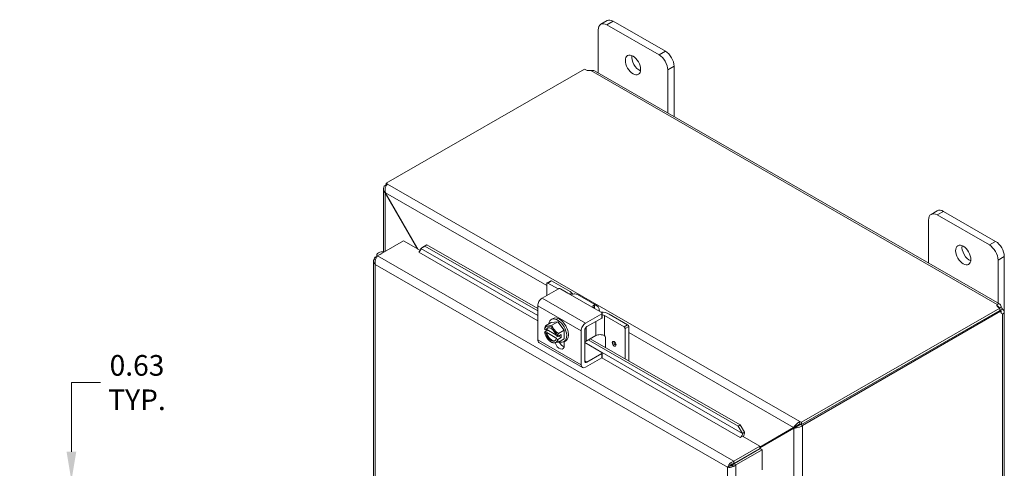
# Model space of a CAD drawing. Units: inches. Extents: x 4 to 129, y 2 to 80.
# Drawn here: x 102 to 129, y 65 to 77 of the extents above; entities that cross this region are included whole.
import ezdxf

# ---------------------------------------------------------------- set-up
doc = ezdxf.new("R2010")
doc.units = ezdxf.units.IN
doc.header["$LTSCALE"] = 8
doc.header["$MEASUREMENT"] = 0
for name, color, linetype, lineweight in [('Dimension (ANSI)', 7, 'Continuous', 5), ('Visible (ANSI)', 7, 'Continuous', 5), ('Visible Narrow (ANSI)', 7, 'Continuous', 5)]:
    doc.layers.add(name, color=color, linetype=linetype, lineweight=lineweight)
doc.styles.add('ROMANS', font='tahoma.ttf')
doc.dimstyles.new('Default (ANSI)', dxfattribs={"dimscale": 8, "dimtxt": 0.07, "dimasz": 0.098425, "dimexe": 0.125, "dimexo": 0.0625, "dimgap": 0.031496, "dimtad": 0, "dimtih": 1, "dimtoh": 1, "dimrnd": 1e-08, "dimzin": 0, "dimdsep": 46, "dimtxsty": 'ROMANS', "dimcen": 0.09, "dimdle": 0.393701, "dimclrd": 256, "dimclre": 256, "dimclrt": 256, "dimadec": 0, "dimazin": 0, "dimtfac": 1.428571, "dimtofl": 0, "dimtmove": 0, "dimatfit": 3, "dimfxl": 1, "dimtolj": 1, "dimtzin": 0, "dimlwd": -1, "dimlwe": -1, "dimarcsym": 0})

# ---------------------------------------------------------------- blocks, each defined once
blk = doc.blocks.new('*D11')
at = {"layer": 'Defpoints', "color": 0, "transparency": 16777216}
for p in [(100.72, 64.263), (99.97, 63.638), (103.87, 63.638)]:
    blk.add_point(p, dxfattribs=at)
at = {"layer": 'Dimension (ANSI)', "transparency": 16777216}
for p, q in [((104.657, 66.926), (103.87, 66.926)), ((103.87, 66.926), (103.87, 65.837)), ((103.87, 65.05), (103.87, 65.837)), ((101.22, 64.263), (104.87, 64.263)), ((100.47, 63.638), (104.87, 63.638)), ((103.87, 62.85), (103.87, 62.063))]:
    blk.add_line(p, q, dxfattribs=at)
for points in [[(103.738, 65.05), (104.001, 65.05), (103.87, 64.263)], [(103.738, 62.85), (104.001, 62.85), (103.87, 63.638)]]:
    blk.add_solid(points, dxfattribs=at)
at = {"layer": 'Dimension (ANSI)', "transparency": 16777216, "insert": (105.649, 66.926), "char_height": 0.56, "attachment_point": 5, "style": 'ROMANS'}
blk.add_mtext('\\A1;0.63\\PTYP.', dxfattribs=at)

msp = doc.modelspace()

# ---------------------------------------------------------------- linework, layer by layer
at = {"layer": 'Visible (ANSI)'}
for p, q in [((118.3974, 76.74491), (118.2277, 76.64718)), ((119.97796, 75.91417), (118.56375, 76.72856)), ((118.15834, 75.32655), (118.15834, 76.49405)), ((118.39404, 76.63083), (119.80825, 75.81644)), ((112.40815, 72.3321), (117.78843, 75.4304)), ((118.05403, 75.38662), (129.03753, 69.06164)), ((120.04396, 75.40819), (120.04396, 74.2407)), ((120.21366, 74.14297), (120.21366, 75.50592)), ((112.33288, 70.47454), (112.33288, 72.18584)), ((112.40815, 72.29437), (112.38033, 72.27835)), ((112.38033, 72.27835), (112.40277, 72.26543)), ((112.38033, 72.27176), (112.38033, 72.27835)), ((112.38033, 72.27176), (112.39994, 72.26047)), ((112.40815, 72.3321), (112.44638, 72.31009)), ((112.40815, 72.27383), (112.40815, 72.3321)), ((112.39077, 72.07771), (112.38033, 72.0717)), ((112.38033, 72.0717), (113.25751, 70.55238)), ((113.27835, 70.54039), (112.39075, 72.07775)), ((127.35409, 71.58709), (127.18438, 71.48937)), ((128.93465, 70.75636), (127.52043, 71.57075)), ((127.11502, 70.16874), (127.11502, 71.33624)), ((127.35073, 71.47302), (128.76494, 70.65863)), ((112.17038, 70.36023), (112.88078, 70.76933)), ((112.88078, 70.76933), (113.33328, 70.50875)), ((113.34894, 70.56776), (113.45785, 70.63081)), ((113.40449, 70.60311), (113.34894, 70.56776)), ((113.34894, 70.56776), (113.34894, 70.56769)), ((113.5134, 70.66616), (113.40449, 70.60311)), ((113.45785, 70.63081), (113.5134, 70.66616)), ((116.51596, 68.86975), (113.45785, 70.63081)), ((116.51596, 68.9371), (113.5134, 70.66616)), ((112.11142, 70.32601), (112.16987, 70.35968)), ((112.13741, 70.31105), (112.11142, 70.32601)), ((112.14956, 70.37904), (112.14956, 70.34798)), ((113.28972, 70.4621), (113.2948, 70.46503)), ((113.28991, 70.462), (113.28972, 70.4621)), ((113.29009, 70.4621), (113.28991, 70.462)), ((129.00064, 70.25038), (129.00064, 69.08289)), ((129.17035, 68.16798), (129.17035, 70.34811)), ((112.06397, 70.22791), (112.06397, 54.96326)), ((117.07694, 69.46914), (116.63382, 69.21396)), ((116.76392, 69.61107), (116.76392, 69.28888)), ((116.77225, 69.62945), (116.8703, 69.68591)), ((117.07206, 69.46633), (116.79221, 69.62749)), ((116.89026, 69.68395), (117.39231, 69.39484)), ((117.1335, 69.46914), (117.33479, 69.35322)), ((117.59542, 69.31527), (118.12622, 69.0096)), ((116.51596, 69.00984), (116.51596, 68.08982)), ((118.05416, 68.93897), (118.25545, 68.82305)), ((129.04652, 68.94731), (123.66623, 65.849)), ((128.9747, 69.00585), (128.9747, 69.04332)), ((129.05199, 68.95539), (129.04129, 68.94923)), ((129.04652, 68.88299), (129.04652, 68.94731)), ((129.08926, 68.97685), (129.05199, 68.95539)), ((129.08452, 68.89903), (129.06617, 68.88846)), ((129.12179, 68.92049), (129.08452, 68.89903)), ((116.88508, 68.63638), (116.93222, 68.66352)), ((117.81233, 68.5353), (118.25545, 68.79048)), ((117.85145, 68.44446), (118.25545, 68.67711)), ((118.26716, 68.80676), (118.26716, 68.6934)), ((118.85696, 68.43848), (118.32569, 68.74442)), ((118.45297, 68.78405), (118.95501, 68.49494)), ((129.04652, 68.88299), (123.66623, 65.78469)), ((123.69404, 65.76322), (129.07143, 68.85985)), ((129.07143, 68.85985), (129.03888, 68.8786)), ((129.12179, 68.78856), (129.08949, 68.80716)), ((129.16924, 68.83369), (129.16924, 51.77447)), ((116.70574, 68.37342), (116.74202, 68.35254)), ((116.8813, 68.55576), (116.72395, 68.46515)), ((116.74202, 68.35254), (116.75993, 68.36285)), ((116.75993, 68.36285), (117.00998, 68.21886)), ((116.8813, 68.55576), (117.05808, 68.57197)), ((117.05808, 68.57197), (116.90073, 68.48135)), ((117.05808, 68.57197), (117.23486, 68.35217)), ((118.88524, 68.38949), (118.88524, 67.57272)), ((118.9833, 68.44595), (118.9833, 67.51626)), ((116.70468, 68.29517), (116.79107, 68.34492)), ((116.74202, 68.27078), (116.70574, 68.29167)), ((116.75993, 68.2811), (116.74202, 68.27078)), ((117.03379, 68.12339), (116.75993, 68.2811)), ((117.01588, 68.19483), (117.05215, 68.17394)), ((117.01588, 68.11307), (117.03379, 68.12339)), ((117.05215, 68.09219), (117.01588, 68.11307)), ((117.05824, 68.17333), (117.15095, 68.22672)), ((117.15095, 68.14496), (117.05824, 68.09158)), ((117.23486, 68.35217), (117.07751, 68.26155)), ((117.23486, 68.11616), (117.07751, 68.02555)), ((117.07996, 68.18584), (117.15095, 68.14496)), ((117.15095, 68.22672), (117.15095, 68.14496)), ((117.23486, 68.35217), (117.23486, 68.11616)), ((117.69448, 67.41116), (117.69448, 68.33118)), ((117.79253, 67.51287), (117.79253, 68.3424)), ((118.08998, 68.19938), (117.83401, 68.05198)), ((122.00446, 65.77648), (117.9435, 68.11503)), ((118.32569, 68.19938), (118.32616, 68.19911)), ((118.35444, 68.15012), (118.35444, 67.87839)), ((116.55064, 68.01326), (117.72916, 67.3346)), ((117.23108, 68.03555), (117.27822, 68.06269)), ((117.23768, 68.03935), (117.23768, 67.92983)), ((117.79253, 68.01047), (118.25545, 67.74389)), ((121.94891, 65.74113), (117.88503, 68.08136)), ((118.25545, 67.59795), (117.81233, 67.34277)), ((118.25545, 67.71131), (117.85145, 67.47867)), ((118.26716, 67.7276), (118.26716, 67.61423)), ((122.00446, 65.77648), (121.94891, 65.74113)), ((121.94891, 65.74113), (122.06985, 65.54571)), ((122.1254, 65.58107), (122.00446, 65.77648)), ((122.54451, 65.17819), (123.51015, 65.73858)), ((123.45452, 65.70654), (122.54451, 65.17844)), ((123.51015, 65.73858), (123.45452, 65.70654)), ((123.52056, 65.72053), (123.46494, 65.6885)), ((123.628, 65.87102), (123.628, 65.8067)), ((123.628, 65.87102), (123.66623, 65.849)), ((123.66623, 65.78469), (123.628, 65.8067)), ((123.63842, 65.79526), (123.64315, 65.79798)), ((123.63842, 65.79526), (123.69404, 65.76322)), ((123.63842, 65.78866), (123.63842, 65.79526)), ((123.63842, 65.78866), (123.69404, 65.75663)), ((123.66623, 65.849), (123.66623, 65.78469)), ((123.69404, 65.76322), (123.69404, 65.75663)), ((122.01082, 65.43995), (122.01101, 65.44006)), ((122.01101, 65.43985), (122.01082, 65.43995)), ((122.07329, 65.47571), (122.01101, 65.43985)), ((122.06985, 65.54571), (122.1254, 65.58107)), ((122.06985, 65.54571), (122.06986, 65.54564)), ((122.07329, 65.47571), (122.54451, 65.20436)), ((122.12541, 65.581), (122.1254, 65.58107)), ((122.54451, 65.15435), (123.46494, 65.6885)), ((122.54451, 65.20436), (121.8341, 64.79526)), ((122.54451, 65.14004), (122.54451, 65.20436)), ((121.8341, 64.73095), (122.54451, 65.14004)), ((121.83744, 64.72517), (122.54784, 65.13427)), ((121.89306, 64.69314), (122.60347, 65.10224)), ((122.54784, 65.13427), (122.60347, 65.10224)), ((122.60347, 65.10224), (122.60347, 64.55742)), ((121.71959, 64.6609), (121.66396, 64.62887)), ((121.8341, 64.73095), (121.8341, 64.79526)), ((121.83744, 64.72517), (121.89306, 64.69314))]:
    msp.add_line(p, q, dxfattribs=at)
msp.add_arc((117.12895, 68.37677), 0.43301, 195.027077, 214.572391, dxfattribs=at)
for centre, major_axis, ratio, start_param, end_param in [((118.39404, 76.35832), (-0.16634, 0.28886), 0.57809312, 5.49972085, 7.07051718), ((118.56375, 76.45604), (-0.16634, 0.28886), 0.57809312, 5.49972085, 6.28318531), ((119.97796, 75.64165), (-0.16634, 0.28886), 0.57809312, 3.92892453, 5.49972085), ((119.27085, 75.64008), (0.14572, -0.25304), 0.57809312, 3.76039877, 5.66437919), ((119.80825, 75.54393), (0.16634, -0.28886), 0.57809312, 0.78733187, 2.3581282), ((117.92264, 75.47769), (-0.15733, 0), 0.5758617, 0.54913059, 1.77910691), ((127.52043, 71.29823), (-0.16634, 0.28886), 0.57809312, 5.49972085, 6.28318531), ((127.35073, 71.20051), (-0.16634, 0.28886), 0.57809312, 5.49972085, 7.07051718), ((113.29009, 70.53023), (-0.04159, -0.07222), 0.57809312, 0.78346445, 2.40662066), ((128.22754, 70.48226), (0.14572, -0.25304), 0.57809312, 3.76039877, 5.66437919), ((128.76494, 70.38611), (0.16634, -0.28886), 0.57809312, 0.78733187, 2.3581282), ((128.93465, 70.48384), (-0.16634, 0.28886), 0.57809312, 3.92892453, 5.49972085), ((112.31622, 70.37904), (-0.16667, 0), 0.5758617, 4.42785534, 6.56992763), ((112.31622, 70.37904), (-0.08333, 0), 0.5758617, 5.21531068, 5.78026361), ((116.79221, 69.59479), (-0.01996, 0.03466), 0.57809312, 5.49972085, 7.07051718), ((116.89026, 69.65125), (-0.01996, 0.03466), 0.57809312, 5.49972085, 6.28318531), ((117.10522, 69.45285), (0.04, 0), 0.5758617, 0.78539816, 2.35619449), ((116.63382, 69.0777), (-0.08317, -0.14443), 0.57809312, 3.92505711, 5.49585344), ((117.1566, 69.25911), (0.33333, 0), 0.5758617, 0.36638313, 0.78539816), ((117.42908, 69.02641), (0.16634, 0.28886), 0.57809312, 0, 0.37194761), ((117.95988, 68.72074), (0.16634, 0.28886), 0.57809312, 5.49972085, 6.65513292), ((129.12864, 69.02459), (-0.15733, 0), 0.5758617, 6.07487473, 7.30485104), ((129.12686, 68.9613), (-0.07851, 0.13634), 0.57809312, 1.55112387, 1.78104062), ((129.18249, 68.99333), (0.07851, -0.13634), 0.57809312, 4.50601211, 4.92263327), ((117.05808, 68.33596), (-0.173, 0.30042), 0.57809312, 2.50466093, 6.92011703), ((117.10522, 68.36311), (-0.173, 0.30042), 0.57809312, 3.14159265, 6.28318531), ((118.21726, 68.64832), (0.33333, 0), 0.5758617, 0.78539816, 1.54563375), ((118.22716, 68.80676), (0.04, 0), 0.5758617, 5.49778714, 7.06858347), ((118.22716, 68.6934), (0.04, 0), 0.5758617, 5.49778714, 6.28318531), ((118.20784, 68.67655), (-0.16667, 0), 0.5758617, 3.92699082, 4.34844193), ((129.18249, 68.93131), (-0.07851, -0.13634), 0.57809312, 5.55418386, 6.48956218), ((116.95217, 68.47857), (0.17643, 0.30638), 0.57809312, 1.93372645, 2.21236373), ((117.12895, 68.41765), (-0.43012, 0), 0.5758617, 0.16514868, 0.17950704), ((116.87895, 68.23281), (-0.12476, 0.21665), 0.57809312, 6.02331963, 6.86915926), ((117.04056, 68.60467), (-0.32963, -0.12784), 0.2096643, 0.212054, 0.63258833), ((116.87895, 68.23281), (-0.09981, 0.17332), 0.57809312, 4.18160478, 6.81783692), ((116.89686, 68.24312), (-0.09981, 0.17332), 0.57809312, 0.08951366, 0.53465162), ((117.04056, 68.60467), (0.32963, 0.12784), 0.2096643, 3.77418098, 4.19471532), ((116.87895, 68.23281), (-0.12476, 0.21665), 0.57809312, 4.97612208, 6.02331963), ((117.21733, 68.50288), (0.28952, -0.20293), 0.78775742, 3.93927434, 4.35980867), ((117.81233, 68.39904), (0.08317, 0.14443), 0.57809312, 0.78346445, 2.35426078), ((117.85145, 68.37634), (-0.04159, -0.07222), 0.57809312, 3.92505711, 5.49585344), ((118.85696, 68.40577), (0.01996, -0.03466), 0.57809312, 0.78733187, 2.3581282), ((118.95501, 68.46224), (-0.01996, 0.03466), 0.57809312, 3.92892453, 5.49972085), ((117.12895, 68.33589), (-0.43012, 0), 0.5758617, 0.16514868, 0.17950704), ((116.95217, 68.47857), (0.17643, 0.30638), 0.57809312, 2.49615784, 2.61687817), ((116.87895, 68.23281), (0.12476, -0.21665), 0.57809312, 4.13028245, 4.97612208), ((116.87895, 68.23281), (0.09981, -0.17332), 0.57809312, 4.18160478, 6.81783692), ((116.89686, 68.24312), (0.09981, -0.17332), 0.57809312, 4.18160478, 6.19367165), ((117.04056, 68.25067), (-0.28952, 0.20293), 0.78775742, 1.12970992, 1.21821602), ((116.87895, 68.23281), (0.12476, -0.21665), 0.57809312, 4.97612208, 6.02331963), ((117.04056, 68.25067), (-0.28952, 0.20293), 0.78775742, 1.21821602, 1.63875035), ((116.87895, 68.23281), (-0.12476, 0.21665), 0.57809312, 4.13028245, 4.97612208), ((117.21733, 68.50288), (0.28952, -0.20293), 0.78775742, 4.35980867, 4.78034301), ((117.12895, 68.41765), (0.43012, 0), 0.5758617, 4.53288194, 4.5472403), ((117.30572, 68.27497), (-0.17643, -0.30638), 0.57809312, 5.0753191, 5.35395638), ((118.20784, 68.13152), (0.16667, 0), 0.5758617, 0.78539816, 2.35619449), ((118.32616, 68.16641), (-0.01996, 0.03466), 0.57809312, 3.92892453, 5.49972085), ((128.93465, 68.30372), (-0.16634, 0.28886), 0.57809312, 3.8320134, 3.92892453), ((116.63382, 68.15769), (-0.08317, -0.14443), 0.57809312, 5.49585344, 6.28318531), ((117.21733, 68.14887), (-0.32963, -0.12784), 0.2096643, 0.212054, 0.63258833), ((116.87895, 68.23281), (0.12476, -0.21665), 0.57809312, 6.02331963, 6.86915926), ((117.21733, 68.14887), (-0.32963, -0.12784), 0.2096643, 0.63258833, 1.05312267), ((117.10522, 68.00611), (0.09349, -0.16234), 0.57809312, 4.38545124, 7.07051718), ((117.12895, 68.33589), (-0.43012, 0), 0.5758617, 1.39128928, 1.40564765), ((117.30572, 68.27497), (-0.17643, -0.30638), 0.57809312, 5.63775049, 5.91638777), ((117.20327, 68.06258), (0.09349, -0.16234), 0.57809312, 4.55861976, 5.73352124), ((117.77509, 68.08591), (0.08333, 0), 0.5758617, 4.92325172, 5.49778714), ((118.22716, 67.7276), (0.04, 0), 0.5758617, 5.49778714, 7.06858347), ((118.22716, 67.61423), (0.04, 0), 0.5758617, 5.49778714, 6.28318531), ((117.81233, 67.47903), (-0.08317, -0.14443), 0.57809312, 5.49585344, 7.06664976), ((117.85145, 67.5468), (-0.04159, -0.07222), 0.57809312, 5.49585344, 7.06664976), ((123.56907, 65.77251), (-0.08333, -0.04817), 0.00167248, 3.92602396, 5.49682029), ((123.57949, 65.75447), (0.08333, 0.04817), 0.00167248, 0.78443127, 2.3552276), ((122.01101, 65.50819), (-0.04159, -0.07222), 0.57809312, 0.78346445, 2.40662066), ((122.01101, 65.50819), (0.08084, 0.14039), 0.57809312, 4.73050726, 5.54821331)]:
    msp.add_ellipse(centre, major_axis=major_axis, ratio=ratio, start_param=start_param, end_param=end_param, dxfattribs=at)
for centre, major_axis in [((119.10115, 75.54235), (-0.14572, 0.25304)), ((128.05783, 70.38454), (-0.14572, 0.25304)), ((118.59062, 67.97815), (-0.0366, 0.06355))]:
    msp.add_ellipse(centre, major_axis=major_axis, ratio=0.57809312, dxfattribs=at)
for points, knots in [([(118.05403, 75.3866), (118.03369, 75.39811), (118.00052, 75.39813), (117.96615, 75.39137), (117.9625, 75.39065), (117.95884, 75.38987), (117.95517, 75.38905)], [0.001343272, 0.001343272, 0.001343272, 0.001343272, 0.521802711, 0.521802711, 0.521802711, 0.577087582, 0.577087582, 0.577087582, 0.577087582]), ([(112.38033, 72.27176), (112.34202, 72.2497), (112.325, 72.20379), (112.33672, 72.15411), (112.34334, 72.12601), (112.35867, 72.09706), (112.38033, 72.0717)], [-3.14159265, -3.14159265, -3.14159265, -3.14159265, -2.13821146, -2.13821146, -2.13821146, -1.57079633, -1.57079633, -1.57079633, -1.57079633]), ([(112.39075, 72.07775), (112.37104, 72.13339), (112.37233, 72.20005), (112.39404, 72.24856), (112.40632, 72.276), (112.42471, 72.29761), (112.44638, 72.31009)], [1.57079633, 1.57079633, 1.57079633, 1.57079633, 2.57417752, 2.57417752, 2.57417752, 3.14159265, 3.14159265, 3.14159265, 3.14159265]), ([(112.07832, 70.28365), (112.06372, 70.25606), (112.06015, 70.22562), (112.06837, 70.19675), (112.07527, 70.17253), (112.09035, 70.14946), (112.11142, 70.12981)], [-0.769961034, -0.769961034, -0.769961034, -0.769961034, -0.351228858, -0.351228858, -0.351228858, 0, 0, 0, 0]), ([(112.17038, 70.36023), (112.14349, 70.3309), (112.11726, 70.27724), (112.10889, 70.22026), (112.10436, 70.18941), (112.10491, 70.15791), (112.11142, 70.12981)], [-1, -1, -1, -1, -0.35122886, -0.35122886, -0.35122886, 0, 0, 0, 0]), ([(117.52336, 69.33047), (117.51211, 69.32967), (117.49751, 69.32869), (117.46464, 69.32765), (117.44637, 69.32768), (117.41237, 69.32999), (117.39452, 69.33235), (117.36166, 69.34053), (117.34665, 69.3464), (117.33479, 69.35322)], [0.435360431, 0.435360431, 0.435360431, 0.435360431, 0.534540164, 0.534540164, 0.633719897, 0.633719897, 0.729501643, 0.729501643, 0.825283389, 0.825283389, 0.825283389, 0.825283389]), ([(118.05416, 68.93897), (118.04357, 68.94506), (118.03411, 68.95272), (118.02069, 68.96923), (118.01674, 68.97803), (118.01432, 68.9938), (118.01578, 69.00187), (118.02444, 69.01481), (118.03163, 69.01961), (118.04415, 69.02353), (118.04893, 69.02443), (118.05416, 69.0248)], [0, 0, 0, 0, 0.085548741, 0.085548741, 0.171097482, 0.171097482, 0.258082281, 0.258082281, 0.34506708, 0.34506708, 0.388487764, 0.388487764, 0.388487764, 0.388487764]), ([(128.9747, 69.04332), (128.98884, 69.06422), (129.01265, 69.07381), (129.0342, 69.06341), (129.05591, 69.05292), (129.0738, 69.02269), (129.08578, 68.98753), (129.08698, 68.984), (129.08814, 68.98044), (129.08926, 68.97685)], [2.56450507, 2.56450507, 2.56450507, 2.56450507, 3.11187107, 3.11187107, 3.11187107, 3.66339537, 3.66339537, 3.66339537, 3.71868024, 3.71868024, 3.71868024, 3.71868024]), ([(129.02832, 68.95473), (129.01689, 68.97535), (129.0051, 68.99156), (128.99434, 68.9953), (128.98926, 68.99706), (128.98466, 68.99609), (128.98115, 68.99296)], [2.651343695, 2.651343695, 2.651343695, 2.651343695, 3.209683189, 3.209683189, 3.209683189, 3.472822241, 3.472822241, 3.472822241, 3.472822241]), ([(129.12179, 68.92049), (129.14701, 68.89317), (129.16727, 68.86291), (129.16909, 68.83774), (129.17093, 68.81238), (129.15374, 68.79381), (129.1293, 68.78947), (129.12685, 68.78904), (129.12434, 68.78873), (129.12179, 68.78856)], [-2.14788391, -2.14788391, -2.14788391, -2.14788391, -1.60051791, -1.60051791, -1.60051791, -1.04899362, -1.04899362, -1.04899362, -0.99370875, -0.99370875, -0.99370875, -0.99370875]), ([(129.08132, 68.81923), (129.08802, 68.82149), (129.09173, 68.82838), (129.09018, 68.83869), (129.08819, 68.85181), (129.07823, 68.86961), (129.06617, 68.88846)], [1.239180157, 1.239180157, 1.239180157, 1.239180157, 1.638886863, 1.638886863, 1.638886863, 2.147883909, 2.147883909, 2.147883909, 2.147883909]), ([(123.628, 65.87102), (123.58969, 65.84896), (123.54135, 65.80947), (123.50414, 65.76982), (123.4831, 65.74741), (123.46567, 65.72518), (123.45452, 65.70654)], [-3.14159265, -3.14159265, -3.14159265, -3.14159265, -2.13821146, -2.13821146, -2.13821146, -1.57079633, -1.57079633, -1.57079633, -1.57079633]), ([(123.46494, 65.6885), (123.50325, 65.68922), (123.56162, 65.70184), (123.61452, 65.72084), (123.64444, 65.73158), (123.67238, 65.74415), (123.69404, 65.75663)], [1.57079633, 1.57079633, 1.57079633, 1.57079633, 2.57417752, 2.57417752, 2.57417752, 3.14159265, 3.14159265, 3.14159265, 3.14159265]), ([(121.8341, 64.79526), (121.78317, 64.77978), (121.7329, 64.73997), (121.70048, 64.69683), (121.68293, 64.67347), (121.67047, 64.64947), (121.66396, 64.62887)], [0, 0, 0, 0, 1.01908733, 1.01908733, 1.01908733, 1.57079633, 1.57079633, 1.57079633, 1.57079633]), ([(121.66396, 64.62887), (121.70263, 64.62041), (121.76173, 64.62447), (121.81501, 64.64537), (121.82536, 64.64944), (121.83548, 64.65409), (121.84517, 64.65929)], [0, 0, 0, 0, 1.01261732, 1.01261732, 1.01261732, 1.20945196, 1.20945196, 1.20945196, 1.20945196]), ([(121.71959, 64.6609), (121.73378, 64.68005), (121.76368, 64.70735), (121.79993, 64.7217), (121.811, 64.72608), (121.82255, 64.72929), (121.8341, 64.73095)], [0, 0, 0, 0, 1.203332, 1.203332, 1.203332, 1.57079633, 1.57079633, 1.57079633, 1.57079633]), ([(121.71959, 64.6609), (121.74322, 64.6637), (121.78179, 64.67599), (121.81233, 64.70021), (121.82166, 64.70761), (121.83022, 64.71601), (121.83744, 64.72517)], [0, 0, 0, 0, 1.203332, 1.203332, 1.203332, 1.57079633, 1.57079633, 1.57079633, 1.57079633])]:
    msp.add_open_spline(points, degree=3, knots=knots, dxfattribs=at)
for points in [[(112.11142, 70.32601), (112.09762, 70.31314), (112.08634, 70.2988), (112.07832, 70.28365)], [(122.37488, 65.03467), (122.37798, 65.03897), (122.38099, 65.04327), (122.38388, 65.04754)], [(121.84517, 64.65929), (121.86295, 64.66885), (121.87927, 64.68027), (121.89306, 64.69314)], [(121.88979, 64.75532), (121.88869, 64.75725), (121.88758, 64.75918), (121.88645, 64.76109)]]:
    msp.add_open_spline(points, degree=3, dxfattribs=at)
at = {"layer": 'Visible Narrow (ANSI)'}
for p, q in [((118.39404, 76.63083), (118.56375, 76.72856)), ((119.97796, 75.91417), (119.80825, 75.81644)), ((128.9747, 69.04332), (117.95517, 75.38905)), ((120.04396, 75.40819), (120.21366, 75.50592)), ((112.44638, 72.31009), (123.628, 65.87102)), ((112.38033, 72.0717), (112.38033, 70.48114)), ((116.76392, 69.5594), (112.39075, 72.07775)), ((127.35073, 71.47302), (127.52043, 71.57075)), ((113.34894, 70.56769), (116.51596, 68.74392)), ((128.93465, 70.75636), (128.76494, 70.65863)), ((112.17038, 70.36023), (121.8341, 64.79526)), ((116.51596, 68.60445), (113.29009, 70.4621)), ((129.00064, 70.25038), (129.17035, 70.34811)), ((121.66396, 64.62887), (112.11142, 70.12981)), ((112.11142, 70.12981), (112.11142, 54.92943)), ((116.79221, 69.62749), (116.89026, 69.68395)), ((117.81233, 68.5353), (116.63382, 69.21396)), ((117.33479, 69.35322), (118.05416, 68.93897)), ((116.51596, 69.00984), (117.69448, 68.33118)), ((118.05416, 68.93897), (118.05416, 69.0248)), ((118.25545, 68.79048), (118.25545, 68.67711)), ((118.32569, 68.19938), (118.32569, 68.74442)), ((129.06617, 68.86288), (129.06617, 68.88846)), ((129.12179, 51.68768), (129.12179, 68.78856)), ((117.83401, 68.05198), (117.83401, 68.43137)), ((118.08998, 68.58183), (118.08998, 68.19938)), ((118.95501, 68.49494), (118.85696, 68.43848)), ((118.88524, 68.38949), (118.9833, 68.44595)), ((123.45452, 65.70654), (118.9833, 68.28135)), ((129.17035, 68.16798), (129.16924, 68.16735)), ((117.69448, 67.41116), (116.51596, 68.08982)), ((118.25545, 67.71131), (118.25545, 67.59795)), ((122.01101, 65.44006), (118.25931, 67.60053)), ((118.26294, 67.7379), (122.06986, 65.54564)), ((117.85145, 67.47867), (117.79253, 67.5126)), ((123.69404, 65.75663), (123.69404, 48.46834)), ((122.01101, 65.44006), (122.01101, 65.43985)), ((122.06986, 65.54564), (122.12541, 65.581)), ((123.46494, 63.38035), (123.46494, 65.6885)), ((122.24229, 64.95832), (122.23561, 64.96216)), ((122.39768, 65.05549), (122.39768, 65.0478)), ((121.66396, 49.42848), (121.66396, 64.62887)), ((121.89306, 64.69314), (121.89306, 49.36421))]:
    msp.add_line(p, q, dxfattribs=at)
for centre, major_axis, start_param, end_param in [((118.5925, 67.97923), (-0.0366, 0.06355), 0.02566621, 3.11592644), ((118.61419, 67.99172), (0.02129, -0.03697), 2.80033577, 6.62444219)]:
    msp.add_ellipse(centre, major_axis=major_axis, ratio=0.57809312, start_param=start_param, end_param=end_param, dxfattribs=at)
for points, knots in [([(112.07832, 70.28365), (112.0874, 70.27435), (112.09583, 70.26459), (112.10704, 70.24977), (112.10996, 70.24572), (112.11283, 70.2416)], [-0.319629257, -0.319629257, -0.319629257, -0.319629257, -0.230354997, -0.230354997, -0.197318492, -0.197318492, -0.197318492, -0.197318492]), ([(121.71959, 64.6609), (121.72343, 64.66135), (121.72738, 64.66188), (121.73568, 64.66302), (121.73999, 64.66362), (121.75241, 64.66523), (121.76067, 64.66616), (121.7814, 64.66747), (121.79356, 64.66744), (121.81942, 64.66498), (121.83224, 64.6626), (121.84517, 64.65929)], [-0.322964159, -0.322964159, -0.322964159, -0.322964159, -0.286319039, -0.286319039, -0.249077973, -0.249077973, -0.182864092, -0.182864092, -0.091916833, -0.091916833, 0, 0, 0, 0])]:
    msp.add_open_spline(points, degree=3, knots=knots, dxfattribs=at)

# ---------------------------------------------------------------- dimensions: what is measured, and where the dimension line sits
at = {"layer": 'Dimension (ANSI)'}
dim = msp.add_linear_dim(base=(103.8696247076, 63.6375967752), p1=(100.7200184084, 64.2625967752), p2=(99.9700184084, 63.6375967752), angle=90, text='<>\\PTYP.', dimstyle='Default (ANSI)', override={"dimgap": 0.031496, "dimdec": 2, "dimtol": 0, "dimlim": 0, "dimtp": 0, "dimtm": 0, "dimtdec": 2, "dimtmove": 1, "dimatfit": 1}, dxfattribs=at)
dim.commit()
dim.dimension.update_dxf_attribs({"geometry": '*D11', "text_midpoint": (103.9215616087, 66.9258620079), "dimtype": 160})

doc.saveas('drawing.dxf')
